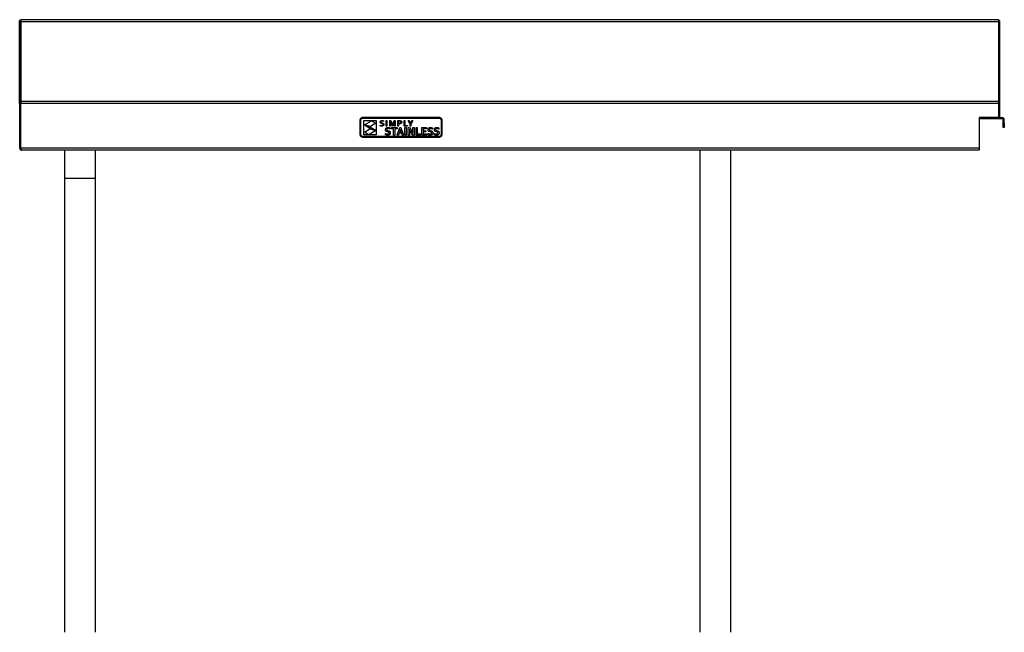
# Model space of a CAD drawing. Units: millimetres. Extents: x 158 to 2764, y -260 to 2615.
# Drawn here: x 158 to 1364, y 464 to 1215 of the extents above; entities that cross this region are included whole.
import ezdxf

# ---------------------------------------------------------------- set-up
doc = ezdxf.new("R2010")
doc.units = ezdxf.units.MM

msp = doc.modelspace()

# ---------------------------------------------------------------- linework, layer by layer
at = {"color": 7, "linetype": 'Continuous', "lineweight": 25}
for p, q in [((157.8, 1112.8), (157.8, 1214.3)), ((159, 1214.3), (157.8, 1214.3)), ((159, 1115), (159, 1214.3)), ((159.1, 1214.1), (159, 1214.3)), ((159.1, 1215.5), (1356.6, 1215.5)), ((159.1, 1212.8), (159.1, 1115.7)), ((1356.6, 1212.8), (159.1, 1212.8)), ((1356.6, 1214.3), (1356.6, 1215.5)), ((1357.8, 1214.1), (1356.6, 1214.1)), ((1356.6, 1212.8), (1356.6, 1115.5)), ((1356.6, 1212.8), (1356.6, 1212.8)), ((1357.8, 1214.1), (1357.8, 1114.3)), ((157.8, 1112.8), (159, 1112.8)), ((157.8, 1112.8), (157.8, 1058.2)), ((159, 1112.8), (159, 1058.2)), ((159.1, 1115.7), (182.9, 1115.7)), ((159.2, 1058.2), (159.2, 1112.8)), ((1356.8, 1112.8), (159.2, 1112.8)), ((160.6, 1115.5), (160.5, 1115.5)), ((160.6, 1115.5), (1356.8, 1115.5)), ((166.8, 1115.5), (166.8, 1115.7)), ((182.9, 1115.5), (182.9, 1115.7)), ((1356.8, 1115.5), (1356.8, 1112.8)), ((1358, 1114.3), (1356.8, 1114.3)), ((1356.8, 1112.8), (1356.8, 1095.5)), ((1358, 1114.3), (1358, 1095.5)), ((574.8, 1092.6), (574.9, 1093.2)), ((574.8, 1074.5), (574.8, 1092.6)), ((574.9, 1093.2), (575.1, 1093.8)), ((575.1, 1093.8), (575.4, 1094.4)), ((575.4, 1094.4), (575.8, 1094.9)), ((575.8, 1094.9), (576.3, 1095.3)), ((575.8, 1093), (576, 1093.5)), ((575.8, 1092.6), (575.8, 1093)), ((575.8, 1074.5), (575.8, 1092.6)), ((576, 1093.5), (576.2, 1093.9)), ((576.2, 1093.9), (576.5, 1094.2)), ((576.3, 1095.3), (576.9, 1095.6)), ((576.5, 1094.2), (576.8, 1094.5)), ((576.8, 1094.5), (577.2, 1094.7)), ((576.9, 1095.6), (577.5, 1095.8)), ((577.2, 1094.7), (577.7, 1094.9)), ((577.5, 1095.8), (578.1, 1095.9)), ((577.7, 1094.9), (578.1, 1094.9)), ((578.1, 1095.9), (671.5, 1095.9)), ((578.1, 1094.9), (671.5, 1094.9)), ((579.3, 1074.2), (579.3, 1092)), ((579.3, 1092), (594.5, 1092)), ((580.3, 1086.4), (588.7, 1091.6)), ((587.4, 1084.4), (580.3, 1086.4)), ((586.7, 1081.9), (580.8, 1085.7)), ((580.8, 1085.7), (587.5, 1083.9)), ((594.1, 1088.6), (587.4, 1084.4)), ((588.7, 1091.6), (594.1, 1088.6)), ((594.5, 1092), (594.5, 1074.2)), ((599.4, 1090.4), (599.5, 1090.6)), ((599.4, 1090.2), (599.4, 1090.4)), ((599.4, 1089.9), (599.4, 1090.2)), ((599.4, 1089.7), (599.4, 1089.9)), ((599.4, 1089.5), (599.4, 1089.7)), ((599.5, 1089.3), (599.4, 1089.5)), ((599.4, 1085.4), (599.4, 1086.1)), ((599.4, 1086.1), (599.8, 1085.9)), ((599.5, 1090.6), (599.6, 1090.8)), ((599.6, 1089.1), (599.5, 1089.3)), ((599.6, 1090.8), (599.7, 1091)), ((599.7, 1089), (599.6, 1089.1)), ((599.7, 1091), (599.8, 1091.2)), ((599.8, 1088.9), (599.7, 1089)), ((599.8, 1091.2), (599.9, 1091.3)), ((599.9, 1088.7), (599.8, 1088.9)), ((599.8, 1085.9), (600.2, 1085.8)), ((599.9, 1091.3), (600.1, 1091.4)), ((600, 1088.6), (599.9, 1088.7)), ((600.7, 1088.3), (600, 1088.6)), ((600.1, 1091.4), (600.2, 1091.5)), ((600.2, 1091.5), (600.4, 1091.6)), ((600.3, 1090.5), (600.2, 1090)), ((600.2, 1090), (600.3, 1089.9)), ((600.2, 1085.8), (600.7, 1085.7)), ((600.6, 1090.9), (600.3, 1090.5)), ((600.3, 1089.9), (600.3, 1089.7)), ((600.3, 1089.7), (600.3, 1089.6)), ((600.3, 1089.6), (600.4, 1089.5)), ((600.4, 1091.6), (600.6, 1091.7)), ((600.4, 1089.5), (600.7, 1089.2)), ((600.6, 1091.7), (600.8, 1091.8)), ((601.1, 1091.1), (600.6, 1090.9)), ((600.7, 1089.2), (601.2, 1089)), ((601.5, 1088.1), (600.7, 1088.3)), ((600.7, 1085.7), (601.2, 1085.7)), ((600.8, 1091.8), (601, 1091.8)), ((601, 1091.8), (601.2, 1091.9)), ((601.7, 1091.2), (601.1, 1091.1)), ((601.2, 1091.9), (601.5, 1091.9)), ((601.2, 1089), (601.7, 1088.9)), ((601.2, 1085.7), (601.9, 1085.8)), ((601.5, 1091.9), (601.7, 1091.9)), ((602, 1088), (601.5, 1088.1)), ((601.7, 1091.9), (602.7, 1091.8)), ((602.7, 1091.1), (601.7, 1091.2)), ((601.7, 1088.9), (602.5, 1088.6)), ((601.9, 1085.8), (602.4, 1086)), ((602.5, 1087.8), (602, 1088)), ((602.4, 1086), (602.5, 1086)), ((602.5, 1088.6), (603.2, 1088.3)), ((602.8, 1087.4), (602.5, 1087.8)), ((602.5, 1086), (602.6, 1086.1)), ((602.6, 1086.1), (602.7, 1086.2)), ((602.7, 1091.8), (603.6, 1091.5)), ((603.6, 1090.8), (602.7, 1091.1)), ((602.7, 1086.2), (602.8, 1086.3)), ((602.9, 1087.3), (602.8, 1087.4)), ((602.8, 1086.3), (602.9, 1086.5)), ((602.9, 1087.2), (602.9, 1087.3)), ((602.9, 1087.1), (602.9, 1087.2)), ((602.9, 1086.9), (602.9, 1087.1)), ((602.9, 1086.8), (602.9, 1086.9)), ((602.9, 1086.6), (602.9, 1086.8)), ((602.9, 1086.5), (602.9, 1086.6)), ((603.1, 1085.5), (602.9, 1085.3)), ((603.2, 1085.6), (603.1, 1085.5)), ((603.2, 1088.3), (603.3, 1088.2)), ((603.4, 1085.7), (603.2, 1085.6)), ((603.3, 1088.2), (603.4, 1088.1)), ((603.4, 1088.1), (603.5, 1088)), ((603.5, 1085.9), (603.4, 1085.7)), ((603.5, 1088), (603.6, 1087.8)), ((603.6, 1086.1), (603.5, 1085.9)), ((603.6, 1091.5), (603.6, 1090.8)), ((603.6, 1087.8), (603.7, 1087.6)), ((603.7, 1086.3), (603.6, 1086.1)), ((603.7, 1087.6), (603.8, 1087.4)), ((603.8, 1086.5), (603.7, 1086.3)), ((603.8, 1087.4), (603.8, 1087.2)), ((603.8, 1087.2), (603.8, 1087)), ((603.8, 1087), (603.8, 1086.7)), ((603.8, 1086.7), (603.8, 1086.5)), ((606.9, 1085.1), (606.9, 1091.8)), ((606.9, 1091.8), (607.7, 1091.8)), ((607.7, 1091.8), (607.7, 1085.1)), ((611.1, 1085.1), (611.1, 1091.8)), ((611.1, 1091.8), (612.3, 1091.8)), ((611.9, 1090.9), (611.8, 1090.9)), ((611.8, 1090.9), (611.9, 1088.3)), ((612.6, 1089.1), (611.9, 1090.9)), ((611.9, 1088.3), (611.9, 1085.1)), ((612.3, 1091.8), (613.9, 1088)), ((614.3, 1085.1), (612.6, 1089.1)), ((613.9, 1088), (614.5, 1086.4)), ((614.5, 1086.4), (615.1, 1088)), ((614.5, 1086.4), (614.5, 1086.4)), ((616.3, 1089.1), (614.7, 1085.1)), ((615.1, 1088), (616.7, 1091.8)), ((617, 1090.9), (616.3, 1089.1)), ((616.7, 1091.8), (617.8, 1091.8)), ((617, 1088.3), (617.1, 1090.9)), ((617.1, 1090.9), (617, 1090.9)), ((617, 1085.1), (617, 1088.3)), ((617.8, 1091.8), (617.8, 1085.1)), ((621.2, 1091.8), (623.1, 1091.8)), ((621.2, 1085.1), (621.2, 1091.8)), ((623, 1091), (622, 1091)), ((622, 1091), (622, 1088.6)), ((622, 1088.6), (622.4, 1088.5)), ((622, 1087.8), (622, 1085.1)), ((622.7, 1087.8), (622, 1087.8)), ((622.4, 1088.5), (622.7, 1088.5)), ((622.7, 1088.5), (623.7, 1088.6)), ((623.1, 1087.8), (622.7, 1087.8)), ((623.6, 1091), (623, 1091)), ((623.1, 1091.8), (623.8, 1091.7)), ((623.4, 1087.8), (623.1, 1087.8)), ((623.7, 1087.9), (623.4, 1087.8)), ((624.1, 1090.9), (623.6, 1091)), ((623.7, 1088.6), (623.9, 1088.7)), ((624, 1087.9), (623.7, 1087.9)), ((623.8, 1091.7), (624.5, 1091.6)), ((623.9, 1088.7), (624.1, 1088.7)), ((624.2, 1088), (624, 1087.9)), ((624.3, 1090.8), (624.1, 1090.9)), ((624.1, 1088.7), (624.2, 1088.8)), ((624.2, 1088.8), (624.4, 1088.9)), ((624.5, 1088.1), (624.2, 1088)), ((624.4, 1090.7), (624.3, 1090.8)), ((624.5, 1090.6), (624.4, 1090.7)), ((624.4, 1088.9), (624.5, 1089)), ((624.5, 1091.6), (624.6, 1091.5)), ((624.6, 1090.5), (624.5, 1090.6)), ((624.5, 1089), (624.6, 1089.1)), ((624.7, 1088.2), (624.5, 1088.1)), ((624.6, 1091.5), (624.8, 1091.4)), ((624.7, 1090.4), (624.6, 1090.5)), ((624.6, 1089.1), (624.7, 1089.2)), ((624.8, 1090.2), (624.7, 1090.4)), ((624.7, 1089.3), (624.8, 1089.4)), ((624.7, 1089.2), (624.7, 1089.3)), ((624.9, 1088.3), (624.7, 1088.2)), ((624.8, 1091.4), (624.9, 1091.4)), ((624.8, 1090.1), (624.8, 1090.2)), ((624.8, 1089.9), (624.8, 1090.1)), ((624.8, 1089.7), (624.8, 1089.9)), ((624.8, 1089.6), (624.8, 1089.7)), ((624.8, 1089.4), (624.8, 1089.6)), ((624.9, 1091.4), (625, 1091.3)), ((625.1, 1088.5), (624.9, 1088.3)), ((625, 1091.3), (625.1, 1091.2)), ((625.1, 1091.2), (625.2, 1091.1)), ((625.3, 1088.6), (625.1, 1088.5)), ((625.2, 1091.1), (625.3, 1091)), ((625.3, 1091), (625.4, 1090.9)), ((625.4, 1088.8), (625.3, 1088.6)), ((625.4, 1090.9), (625.5, 1090.8)), ((625.5, 1089), (625.4, 1088.8)), ((625.5, 1090.8), (625.5, 1090.7)), ((625.5, 1090.7), (625.6, 1090.6)), ((625.6, 1089.2), (625.5, 1089)), ((625.6, 1090.6), (625.6, 1090.4)), ((625.6, 1090.4), (625.7, 1090.3)), ((625.7, 1089.4), (625.6, 1089.2)), ((625.7, 1090.3), (625.7, 1090.2)), ((625.7, 1090.2), (625.7, 1090)), ((625.7, 1090), (625.7, 1089.9)), ((625.7, 1089.9), (625.7, 1089.6)), ((625.7, 1089.6), (625.7, 1089.4)), ((628.7, 1085.1), (628.7, 1091.8)), ((628.7, 1091.8), (629.5, 1091.8)), ((629.5, 1091.8), (629.5, 1085.8)), ((629.5, 1085.8), (632.8, 1085.8)), ((632.8, 1085.8), (632.8, 1085.1)), ((633.7, 1091.8), (634.6, 1091.8)), ((636.2, 1087.8), (633.7, 1091.8)), ((634.6, 1091.8), (636.6, 1088.5)), ((636.2, 1085.1), (636.2, 1087.8)), ((636.6, 1088.5), (638.5, 1091.8)), ((636.6, 1088.5), (636.6, 1088.5)), ((639.4, 1091.8), (637, 1087.8)), ((637, 1087.8), (637, 1085.1)), ((638.5, 1091.8), (639.4, 1091.8)), ((671.5, 1095.9), (672.2, 1095.8)), ((671.5, 1094.9), (672, 1094.9)), ((672, 1094.9), (672.4, 1094.7)), ((672.2, 1095.8), (672.8, 1095.6)), ((672.4, 1094.7), (672.8, 1094.5)), ((672.8, 1095.6), (673.4, 1095.3)), ((672.8, 1094.5), (673.2, 1094.2)), ((673.2, 1094.2), (673.5, 1093.9)), ((673.4, 1095.3), (673.9, 1094.9)), ((673.5, 1093.9), (673.7, 1093.5)), ((673.7, 1093.5), (673.8, 1093)), ((673.8, 1093), (673.9, 1092.6)), ((673.9, 1094.9), (674.3, 1094.4)), ((673.9, 1092.6), (673.9, 1074.5)), ((674.3, 1094.4), (674.6, 1093.8)), ((674.6, 1093.8), (674.8, 1093.2)), ((674.8, 1093.2), (674.8, 1092.6)), ((674.8, 1092.6), (674.8, 1074.5)), ((1333, 1095.5), (1333, 1058.2)), ((1356.8, 1095.5), (1333, 1095.5)), ((1333, 1094.3), (1356.8, 1094.3)), ((1358, 1095.5), (1356.8, 1095.5)), ((1356.8, 1094.3), (1356.8, 1095.5)), ((1356.8, 1094.3), (1361.1, 1094.3)), ((1358, 1095.5), (1361.1, 1095.5)), ((1361.1, 1094.3), (1361.1, 1095.5)), ((1362.6, 1092.8), (1363.8, 1092.8)), ((1362.6, 1088.5), (1362.6, 1092.8)), ((1362.6, 1088.5), (1363.8, 1088.5)), ((1362.6, 1083.5), (1362.6, 1088.5)), ((1363.8, 1088.5), (1363.8, 1092.8)), ((1363.8, 1088.5), (1363.8, 1083.5)), ((574.9, 1073.9), (574.8, 1074.5)), ((575.1, 1073.3), (574.9, 1073.9)), ((575.8, 1074.1), (575.8, 1074.5)), ((576, 1073.6), (575.8, 1074.1)), ((576.2, 1073.2), (576, 1073.6)), ((594.5, 1074.2), (579.3, 1074.2)), ((580.1, 1077.5), (586.5, 1081.6)), ((585.5, 1074.5), (580.1, 1077.5)), ((593.9, 1079.7), (585.5, 1074.5)), ((586.5, 1081.6), (593.9, 1079.7)), ((593.4, 1080.5), (586.7, 1081.9)), ((587.5, 1083.9), (593.4, 1080.5)), ((599.7, 1085.2), (599.4, 1085.4)), ((600.1, 1085.1), (599.7, 1085.2)), ((600.7, 1085), (600.1, 1085.1)), ((601.2, 1085), (600.7, 1085)), ((601.5, 1085), (601.2, 1085)), ((601.7, 1085), (601.5, 1085)), ((602, 1085), (601.7, 1085)), ((602.2, 1085.1), (602, 1085)), ((602.5, 1085.2), (602.2, 1085.1)), ((602.7, 1085.2), (602.5, 1085.2)), ((602.9, 1085.3), (602.7, 1085.2)), ((605.9, 1080.5), (606, 1080.9)), ((606, 1080.2), (605.9, 1080.5)), ((605.9, 1074.5), (605.9, 1075.9)), ((605.9, 1075.9), (606.2, 1075.8)), ((606.1, 1074.4), (605.9, 1074.5)), ((606, 1081.2), (606.1, 1081.5)), ((606, 1080.9), (606, 1081.2)), ((606, 1079.9), (606, 1080.2)), ((606.1, 1079.7), (606, 1079.9)), ((606.1, 1081.5), (606.2, 1081.8)), ((606.1, 1079.4), (606.1, 1079.7)), ((606.2, 1079.2), (606.1, 1079.4)), ((606.4, 1074.3), (606.1, 1074.4)), ((606.2, 1081.8), (606.3, 1082)), ((606.4, 1079.1), (606.2, 1079.2)), ((606.2, 1075.8), (606.5, 1075.7)), ((606.3, 1082), (606.4, 1082.3)), ((606.4, 1082.3), (606.6, 1082.5)), ((606.5, 1078.9), (606.4, 1079.1)), ((606.7, 1074.2), (606.4, 1074.3)), ((606.7, 1078.7), (606.5, 1078.9)), ((606.5, 1075.7), (606.8, 1075.6)), ((606.6, 1082.5), (606.8, 1082.7)), ((606.8, 1078.6), (606.7, 1078.7)), ((607, 1074.1), (606.7, 1074.2)), ((606.8, 1082.7), (607, 1082.8)), ((607, 1078.5), (606.8, 1078.6)), ((606.8, 1075.6), (607.1, 1075.5)), ((607.7, 1085.1), (606.9, 1085.1)), ((607, 1082.8), (607.2, 1083)), ((607.2, 1078.4), (607, 1078.5)), ((607.3, 1074), (607, 1074.1)), ((607.1, 1075.5), (607.4, 1075.4)), ((607.2, 1083), (607.5, 1083.1)), ((607.4, 1078.3), (607.2, 1078.4)), ((607.6, 1074), (607.3, 1074)), ((608.4, 1078), (607.4, 1078.3)), ((607.4, 1075.4), (607.7, 1075.4)), ((607.5, 1083.1), (607.7, 1083.2)), ((607.6, 1081.2), (607.5, 1081)), ((607.5, 1081), (607.5, 1080.9)), ((607.5, 1080.9), (607.5, 1080.8)), ((607.5, 1080.8), (607.5, 1080.6)), ((607.5, 1080.6), (607.5, 1080.4)), ((607.5, 1080.4), (607.6, 1080.3)), ((607.7, 1081.4), (607.6, 1081.3)), ((607.6, 1081.3), (607.6, 1081.2)), ((607.6, 1080.3), (607.6, 1080.2)), ((607.6, 1080.2), (607.7, 1080.1)), ((608, 1074), (607.6, 1074)), ((607.7, 1083.2), (608, 1083.3)), ((607.8, 1081.6), (607.7, 1081.5)), ((607.7, 1081.5), (607.7, 1081.4)), ((607.7, 1080.1), (607.8, 1080)), ((607.7, 1075.4), (608, 1075.4)), ((607.9, 1081.7), (607.8, 1081.6)), ((607.8, 1080), (607.9, 1079.9)), ((608, 1081.7), (607.9, 1081.7)), ((607.9, 1079.9), (608, 1079.8)), ((608, 1083.3), (608.3, 1083.3)), ((608.1, 1081.8), (608, 1081.7)), ((608, 1079.8), (608.5, 1079.6)), ((608, 1075.4), (608.3, 1075.4)), ((608.3, 1074), (608, 1074)), ((608.3, 1081.8), (608.1, 1081.8)), ((608.3, 1083.3), (608.6, 1083.3)), ((608.4, 1081.9), (608.3, 1081.8)), ((608.3, 1075.4), (609, 1075.4)), ((608.7, 1074), (608.3, 1074)), ((608.5, 1081.9), (608.4, 1081.9)), ((609.1, 1077.9), (608.4, 1078)), ((608.7, 1081.9), (608.5, 1081.9)), ((608.5, 1079.6), (609.2, 1079.4)), ((608.6, 1083.3), (608.9, 1083.4)), ((608.9, 1081.9), (608.7, 1081.9)), ((609.1, 1074), (608.7, 1074)), ((608.9, 1083.4), (609.3, 1083.3)), ((609.1, 1082), (608.9, 1081.9)), ((609, 1075.4), (609.6, 1075.6)), ((609.3, 1081.9), (609.1, 1082)), ((609.7, 1077.6), (609.1, 1077.9)), ((609.4, 1074), (609.1, 1074)), ((609.2, 1079.4), (610.2, 1079.1)), ((609.3, 1083.3), (609.6, 1083.3)), ((609.6, 1081.9), (609.3, 1081.9)), ((609.8, 1074.1), (609.4, 1074)), ((609.6, 1083.3), (609.9, 1083.3)), ((609.9, 1081.9), (609.6, 1081.9)), ((609.6, 1075.6), (609.8, 1075.7)), ((609.8, 1077.6), (609.7, 1077.6)), ((609.9, 1077.5), (609.8, 1077.6)), ((609.8, 1075.7), (609.9, 1075.8)), ((610.1, 1074.2), (609.8, 1074.1)), ((609.9, 1083.3), (610.3, 1083.2)), ((610.2, 1081.8), (609.9, 1081.9)), ((610, 1077.4), (609.9, 1077.5)), ((609.9, 1075.8), (610, 1075.9)), ((610.1, 1077.3), (610, 1077.4)), ((610, 1075.9), (610.1, 1076.1)), ((610.2, 1077.2), (610.1, 1077.3)), ((610.1, 1076.1), (610.2, 1076.2)), ((610.4, 1074.3), (610.1, 1074.2)), ((610.5, 1081.8), (610.2, 1081.8)), ((610.2, 1079.1), (610.4, 1079.1)), ((610.2, 1077), (610.2, 1077.2)), ((610.2, 1076.9), (610.2, 1077)), ((610.3, 1076.7), (610.2, 1076.9)), ((610.2, 1076.5), (610.3, 1076.7)), ((610.2, 1076.4), (610.2, 1076.5)), ((610.2, 1076.2), (610.2, 1076.4)), ((610.3, 1083.2), (610.6, 1083.1)), ((610.4, 1079.1), (610.6, 1079)), ((610.6, 1074.5), (610.4, 1074.3)), ((610.8, 1081.7), (610.5, 1081.8)), ((610.6, 1083.1), (610.9, 1083.1)), ((610.6, 1079), (610.8, 1078.8)), ((610.9, 1074.6), (610.6, 1074.5)), ((611.1, 1081.6), (610.8, 1081.7)), ((610.8, 1078.8), (611, 1078.7)), ((610.9, 1083.1), (611.2, 1083)), ((611.1, 1074.8), (610.9, 1074.6)), ((611, 1078.7), (611.2, 1078.5)), ((611.9, 1085.1), (611.1, 1085.1)), ((611.4, 1081.4), (611.1, 1081.6)), ((611.3, 1075), (611.1, 1074.8)), ((611.2, 1083), (611.4, 1082.8)), ((611.2, 1078.5), (611.3, 1078.4)), ((611.3, 1078.4), (611.5, 1078.2)), ((611.4, 1075.3), (611.3, 1075)), ((611.4, 1082.8), (611.4, 1081.4)), ((611.6, 1075.5), (611.4, 1075.3)), ((611.5, 1078.2), (611.6, 1078)), ((611.6, 1078), (611.7, 1077.7)), ((611.7, 1075.8), (611.6, 1075.5)), ((611.7, 1077.7), (611.8, 1077.4)), ((611.8, 1076.1), (611.7, 1075.8)), ((611.8, 1077.4), (611.8, 1077.1)), ((611.8, 1077.1), (611.8, 1076.8)), ((611.8, 1076.8), (611.8, 1076.4)), ((611.8, 1076.4), (611.8, 1076.1)), ((613.1, 1081.8), (613.1, 1083.2)), ((613.1, 1083.2), (620, 1083.2)), ((615.8, 1081.8), (613.1, 1081.8)), ((614.7, 1085.1), (614.3, 1085.1)), ((615.8, 1074.1), (615.8, 1081.8)), ((617.3, 1074.1), (615.8, 1074.1)), ((617.8, 1085.1), (617, 1085.1)), ((620, 1081.8), (617.3, 1081.8)), ((617.3, 1081.8), (617.3, 1074.1)), ((620, 1083.2), (620, 1081.8)), ((620.1, 1074.1), (623.4, 1083.2)), ((621.7, 1074.1), (620.1, 1074.1)), ((622, 1085.1), (621.2, 1085.1)), ((622.5, 1076.4), (621.7, 1074.1)), ((625.7, 1076.4), (622.5, 1076.4)), ((623.3, 1078.6), (623, 1077.8)), ((623, 1077.8), (625.2, 1077.8)), ((624.1, 1081), (623.3, 1078.6)), ((623.4, 1083.2), (624.8, 1083.2)), ((624.9, 1078.6), (624.1, 1081)), ((624.1, 1081), (624.1, 1081)), ((624.8, 1083.2), (628.1, 1074.1)), ((625.2, 1077.8), (624.9, 1078.6)), ((626.5, 1074.1), (625.7, 1076.4)), ((628.1, 1074.1), (626.5, 1074.1)), ((632.8, 1085.1), (628.7, 1085.1)), ((629.7, 1074.1), (629.7, 1083.2)), ((629.7, 1083.2), (631.2, 1083.2)), ((631.2, 1074.1), (629.7, 1074.1)), ((631.2, 1083.2), (631.2, 1074.1)), ((633.6, 1083.2), (635.2, 1083.2)), ((633.6, 1074.1), (633.6, 1083.2)), ((635.1, 1074.1), (633.6, 1074.1)), ((635.1, 1080.8), (635.1, 1080.8)), ((635.1, 1080.8), (635.1, 1078.2)), ((635.5, 1080.1), (635.1, 1080.8)), ((635.1, 1078.2), (635.1, 1074.1)), ((635.2, 1083.2), (638, 1079)), ((635.9, 1079.5), (635.5, 1080.1)), ((636.2, 1078.9), (635.9, 1079.5)), ((637, 1085.1), (636.2, 1085.1)), ((636.6, 1078.3), (636.2, 1078.9)), ((639.3, 1074.1), (636.6, 1078.3)), ((638, 1079), (638.4, 1078.3)), ((638.4, 1078.3), (638.8, 1077.7)), ((638.8, 1077.7), (639.1, 1077.1)), ((639.1, 1077.1), (639.4, 1076.5)), ((640.9, 1074.1), (639.3, 1074.1)), ((639.4, 1079.1), (639.4, 1083.2)), ((639.4, 1083.2), (640.9, 1083.2)), ((639.5, 1076.5), (639.4, 1079.1)), ((639.4, 1076.5), (639.5, 1076.5)), ((640.9, 1083.2), (640.9, 1074.1)), ((643.3, 1074.1), (643.3, 1083.2)), ((643.3, 1083.2), (644.8, 1083.2)), ((648.7, 1074.1), (643.3, 1074.1)), ((644.8, 1083.2), (644.8, 1075.5)), ((644.8, 1075.5), (648.7, 1075.5)), ((648.7, 1075.5), (648.7, 1074.1)), ((650.5, 1074.1), (650.5, 1083.2)), ((650.5, 1083.2), (656, 1083.2)), ((656.2, 1074.1), (650.5, 1074.1)), ((656, 1081.8), (652.1, 1081.8)), ((652.1, 1081.8), (652.1, 1079.4)), ((652.1, 1079.4), (655.4, 1079.4)), ((655.4, 1078.1), (652.1, 1078.1)), ((652.1, 1078.1), (652.1, 1075.5)), ((652.1, 1075.5), (656.2, 1075.5)), ((655.4, 1079.4), (655.4, 1078.1)), ((656, 1083.2), (656, 1081.8)), ((656.2, 1075.5), (656.2, 1074.1)), ((657.9, 1074.5), (657.9, 1075.9)), ((657.9, 1075.9), (658.2, 1075.8)), ((658.2, 1074.4), (657.9, 1074.5)), ((658, 1081.2), (658.1, 1081.5)), ((658, 1080.9), (658, 1081.2)), ((658, 1080.5), (658, 1080.9)), ((658, 1080.2), (658, 1080.5)), ((658, 1079.9), (658, 1080.2)), ((658.1, 1079.7), (658, 1079.9)), ((658.1, 1081.5), (658.2, 1081.8)), ((658.2, 1079.4), (658.1, 1079.7)), ((658.2, 1081.8), (658.3, 1082)), ((658.3, 1079.2), (658.2, 1079.4)), ((658.2, 1075.8), (658.5, 1075.7)), ((658.4, 1074.3), (658.2, 1074.4)), ((658.3, 1082), (658.5, 1082.3)), ((658.4, 1079.1), (658.3, 1079.2)), ((658.6, 1078.9), (658.4, 1079.1)), ((658.7, 1074.2), (658.4, 1074.3)), ((658.5, 1082.3), (658.6, 1082.5)), ((658.5, 1075.7), (658.8, 1075.6)), ((658.6, 1082.5), (658.8, 1082.7)), ((658.7, 1078.7), (658.6, 1078.9)), ((658.9, 1078.6), (658.7, 1078.7)), ((659, 1074.1), (658.7, 1074.2)), ((658.8, 1082.7), (659, 1082.8)), ((658.8, 1075.6), (659.1, 1075.5)), ((659.1, 1078.5), (658.9, 1078.6)), ((659, 1082.8), (659.3, 1083)), ((659.4, 1074), (659, 1074.1)), ((659.3, 1078.4), (659.1, 1078.5)), ((659.1, 1075.5), (659.4, 1075.4)), ((659.3, 1083), (659.5, 1083.1)), ((659.5, 1078.3), (659.3, 1078.4)), ((659.4, 1075.4), (659.7, 1075.4)), ((659.7, 1074), (659.4, 1074)), ((659.5, 1083.1), (659.8, 1083.2)), ((659.6, 1081), (659.5, 1080.9)), ((659.5, 1080.9), (659.5, 1080.8)), ((659.5, 1080.8), (659.5, 1080.6)), ((659.5, 1080.6), (659.6, 1080.4)), ((660.4, 1078), (659.5, 1078.3)), ((659.7, 1081.4), (659.6, 1081.3)), ((659.6, 1081.3), (659.6, 1081.2)), ((659.6, 1081.2), (659.6, 1081)), ((659.6, 1080.4), (659.6, 1080.3)), ((659.6, 1080.3), (659.7, 1080.2)), ((659.8, 1081.5), (659.7, 1081.4)), ((659.7, 1080.2), (659.7, 1080.1)), ((659.7, 1080.1), (659.8, 1080)), ((659.7, 1075.4), (660, 1075.4)), ((660, 1074), (659.7, 1074)), ((659.8, 1083.2), (660, 1083.3)), ((659.9, 1081.7), (659.8, 1081.6)), ((659.8, 1081.6), (659.8, 1081.5)), ((659.8, 1080), (659.9, 1079.9)), ((660, 1081.7), (659.9, 1081.7)), ((659.9, 1079.9), (660, 1079.8)), ((660, 1083.3), (660.3, 1083.3)), ((660.2, 1081.8), (660, 1081.7)), ((660, 1079.8), (660.6, 1079.6)), ((660, 1075.4), (660.3, 1075.4)), ((660.4, 1074), (660, 1074)), ((660.3, 1081.8), (660.2, 1081.8)), ((660.3, 1083.3), (660.6, 1083.3)), ((660.4, 1081.9), (660.3, 1081.8)), ((660.3, 1075.4), (661, 1075.4)), ((660.6, 1081.9), (660.4, 1081.9)), ((661.1, 1077.9), (660.4, 1078)), ((660.7, 1074), (660.4, 1074)), ((660.6, 1083.3), (661, 1083.4)), ((660.7, 1081.9), (660.6, 1081.9)), ((660.6, 1079.6), (661.2, 1079.4)), ((660.9, 1081.9), (660.7, 1081.9)), ((661.1, 1074), (660.7, 1074)), ((661.1, 1082), (660.9, 1081.9)), ((661, 1083.4), (661.3, 1083.3)), ((661, 1075.4), (661.7, 1075.6)), ((661.4, 1081.9), (661.1, 1082)), ((661.7, 1077.6), (661.1, 1077.9)), ((661.5, 1074), (661.1, 1074)), ((661.2, 1079.4), (662.2, 1079.1)), ((661.3, 1083.3), (661.6, 1083.3)), ((661.6, 1081.9), (661.4, 1081.9)), ((661.8, 1074.1), (661.5, 1074)), ((661.6, 1083.3), (662, 1083.3)), ((661.9, 1081.9), (661.6, 1081.9)), ((661.8, 1077.6), (661.7, 1077.6)), ((661.7, 1075.6), (661.8, 1075.7)), ((662, 1077.5), (661.8, 1077.6)), ((661.8, 1075.7), (661.9, 1075.8)), ((662.1, 1074.2), (661.8, 1074.1)), ((662.2, 1081.8), (661.9, 1081.9)), ((661.9, 1075.8), (662, 1075.9)), ((662, 1083.3), (662.3, 1083.2)), ((662.1, 1077.4), (662, 1077.5)), ((662, 1075.9), (662.1, 1076.1)), ((662.1, 1077.3), (662.1, 1077.4)), ((662.2, 1077.2), (662.1, 1077.3)), ((662.1, 1076.1), (662.2, 1076.2)), ((662.4, 1074.3), (662.1, 1074.2)), ((662.5, 1081.8), (662.2, 1081.8)), ((662.2, 1079.1), (662.4, 1079.1)), ((662.3, 1077), (662.2, 1077.2)), ((662.2, 1076.4), (662.3, 1076.5)), ((662.2, 1076.2), (662.2, 1076.4)), ((662.3, 1083.2), (662.6, 1083.1)), ((662.3, 1076.9), (662.3, 1077)), ((662.3, 1076.7), (662.3, 1076.9)), ((662.3, 1076.5), (662.3, 1076.7)), ((662.4, 1079.1), (662.7, 1079)), ((662.7, 1074.5), (662.4, 1074.3)), ((662.8, 1081.7), (662.5, 1081.8)), ((662.6, 1083.1), (662.9, 1083.1)), ((662.7, 1079), (662.9, 1078.8)), ((662.9, 1074.6), (662.7, 1074.5)), ((663.1, 1081.6), (662.8, 1081.7)), ((662.9, 1083.1), (663.2, 1083)), ((662.9, 1078.8), (663.1, 1078.7)), ((663.1, 1074.8), (662.9, 1074.6)), ((663.5, 1081.4), (663.1, 1081.6)), ((663.1, 1078.7), (663.2, 1078.5)), ((663.3, 1075), (663.1, 1074.8)), ((663.2, 1083), (663.5, 1082.8)), ((663.2, 1078.5), (663.4, 1078.4)), ((663.5, 1075.3), (663.3, 1075)), ((663.4, 1078.4), (663.5, 1078.2)), ((663.5, 1082.8), (663.5, 1081.4)), ((663.5, 1078.2), (663.6, 1078)), ((663.6, 1075.5), (663.5, 1075.3)), ((663.6, 1078), (663.7, 1077.7)), ((663.7, 1075.8), (663.6, 1075.5)), ((663.7, 1077.7), (663.8, 1077.4)), ((663.8, 1076.1), (663.7, 1075.8)), ((663.8, 1077.4), (663.8, 1077.1)), ((663.8, 1077.1), (663.9, 1076.8)), ((663.9, 1076.8), (663.8, 1076.4)), ((663.8, 1076.4), (663.8, 1076.1)), ((665.7, 1080.5), (665.8, 1080.9)), ((665.8, 1080.2), (665.7, 1080.5)), ((665.7, 1074.5), (665.7, 1075.9)), ((665.7, 1075.9), (666, 1075.8)), ((665.9, 1074.4), (665.7, 1074.5)), ((665.8, 1081.2), (665.9, 1081.5)), ((665.8, 1080.9), (665.8, 1081.2)), ((665.8, 1079.9), (665.8, 1080.2)), ((665.9, 1079.7), (665.8, 1079.9)), ((665.9, 1081.5), (666, 1081.8)), ((665.9, 1079.4), (665.9, 1079.7)), ((666, 1079.2), (665.9, 1079.4)), ((666.2, 1074.3), (665.9, 1074.4)), ((666, 1081.8), (666.1, 1082)), ((666.2, 1079.1), (666, 1079.2)), ((666, 1075.8), (666.3, 1075.7)), ((666.1, 1082), (666.2, 1082.3)), ((666.2, 1082.3), (666.4, 1082.5)), ((666.3, 1078.9), (666.2, 1079.1)), ((666.5, 1074.2), (666.2, 1074.3)), ((666.5, 1078.7), (666.3, 1078.9)), ((666.3, 1075.7), (666.6, 1075.6)), ((666.4, 1082.5), (666.6, 1082.7)), ((666.6, 1078.6), (666.5, 1078.7)), ((666.8, 1074.1), (666.5, 1074.2)), ((666.6, 1082.7), (666.8, 1082.8)), ((666.8, 1078.5), (666.6, 1078.6)), ((666.6, 1075.6), (666.9, 1075.5)), ((666.8, 1082.8), (667, 1083)), ((667, 1078.4), (666.8, 1078.5)), ((667.1, 1074), (666.8, 1074.1)), ((666.9, 1075.5), (667.2, 1075.4)), ((667, 1083), (667.3, 1083.1)), ((667.2, 1078.3), (667, 1078.4)), ((667.4, 1074), (667.1, 1074)), ((668.2, 1078), (667.2, 1078.3)), ((667.2, 1075.4), (667.5, 1075.4)), ((667.3, 1083.1), (667.5, 1083.2)), ((667.4, 1081.2), (667.3, 1081)), ((667.3, 1081), (667.3, 1080.9)), ((667.3, 1080.9), (667.3, 1080.8)), ((667.3, 1080.8), (667.3, 1080.6)), ((667.3, 1080.6), (667.3, 1080.4)), ((667.3, 1080.4), (667.4, 1080.3)), ((667.5, 1081.4), (667.4, 1081.3)), ((667.4, 1081.3), (667.4, 1081.2)), ((667.4, 1080.3), (667.4, 1080.2)), ((667.4, 1080.2), (667.5, 1080.1)), ((667.8, 1074), (667.4, 1074)), ((667.5, 1083.2), (667.8, 1083.3)), ((667.6, 1081.6), (667.5, 1081.5)), ((667.5, 1081.5), (667.5, 1081.4)), ((667.5, 1080.1), (667.6, 1080)), ((667.5, 1075.4), (667.8, 1075.4)), ((667.7, 1081.7), (667.6, 1081.6)), ((667.6, 1080), (667.7, 1079.9)), ((667.8, 1081.7), (667.7, 1081.7)), ((667.7, 1079.9), (667.8, 1079.8)), ((667.8, 1083.3), (668.1, 1083.3)), ((667.9, 1081.8), (667.8, 1081.7)), ((667.8, 1079.8), (668.3, 1079.6)), ((667.8, 1075.4), (668.1, 1075.4)), ((668.1, 1074), (667.8, 1074)), ((668.1, 1081.8), (667.9, 1081.8)), ((668.1, 1083.3), (668.4, 1083.3)), ((668.2, 1081.9), (668.1, 1081.8)), ((668.1, 1075.4), (668.8, 1075.4)), ((668.5, 1074), (668.1, 1074)), ((668.3, 1081.9), (668.2, 1081.9)), ((668.9, 1077.9), (668.2, 1078)), ((668.5, 1081.9), (668.3, 1081.9)), ((668.3, 1079.6), (669, 1079.4)), ((668.4, 1083.3), (668.7, 1083.4)), ((668.7, 1081.9), (668.5, 1081.9)), ((668.9, 1074), (668.5, 1074)), ((668.7, 1083.4), (669.1, 1083.3)), ((668.9, 1082), (668.7, 1081.9)), ((668.8, 1075.4), (669.4, 1075.6)), ((669.1, 1081.9), (668.9, 1082)), ((669.5, 1077.6), (668.9, 1077.9)), ((669.2, 1074), (668.9, 1074)), ((669, 1079.4), (670, 1079.1)), ((669.1, 1083.3), (669.4, 1083.3)), ((669.4, 1081.9), (669.1, 1081.9)), ((669.6, 1074.1), (669.2, 1074)), ((669.4, 1083.3), (669.7, 1083.3)), ((669.7, 1081.9), (669.4, 1081.9)), ((669.4, 1075.6), (669.6, 1075.7)), ((669.6, 1077.6), (669.5, 1077.6)), ((669.7, 1077.5), (669.6, 1077.6)), ((669.6, 1075.7), (669.7, 1075.8)), ((669.9, 1074.2), (669.6, 1074.1)), ((669.7, 1083.3), (670.1, 1083.2)), ((670, 1081.8), (669.7, 1081.9)), ((669.8, 1077.4), (669.7, 1077.5)), ((669.7, 1075.8), (669.8, 1075.9)), ((669.9, 1077.3), (669.8, 1077.4)), ((669.8, 1075.9), (669.9, 1076.1)), ((670, 1077.2), (669.9, 1077.3)), ((669.9, 1076.1), (670, 1076.2)), ((670.2, 1074.3), (669.9, 1074.2)), ((670.3, 1081.8), (670, 1081.8)), ((670, 1079.1), (670.2, 1079.1)), ((670, 1077), (670, 1077.2)), ((670, 1076.9), (670, 1077)), ((670.1, 1076.7), (670, 1076.9)), ((670, 1076.5), (670.1, 1076.7)), ((670, 1076.4), (670, 1076.5)), ((670, 1076.2), (670, 1076.4)), ((670.1, 1083.2), (670.4, 1083.1)), ((670.2, 1079.1), (670.4, 1079)), ((670.4, 1074.5), (670.2, 1074.3)), ((670.6, 1081.7), (670.3, 1081.8)), ((670.4, 1083.1), (670.7, 1083.1)), ((670.4, 1079), (670.6, 1078.8)), ((670.7, 1074.6), (670.4, 1074.5)), ((670.9, 1081.6), (670.6, 1081.7)), ((670.6, 1078.8), (670.8, 1078.7)), ((670.7, 1083.1), (671, 1083)), ((670.9, 1074.8), (670.7, 1074.6)), ((670.8, 1078.7), (671, 1078.5)), ((671.2, 1081.4), (670.9, 1081.6)), ((671.1, 1075), (670.9, 1074.8)), ((671, 1083), (671.2, 1082.8)), ((671, 1078.5), (671.2, 1078.4)), ((671.2, 1075.3), (671.1, 1075)), ((671.2, 1082.8), (671.2, 1081.4)), ((671.2, 1078.4), (671.3, 1078.2)), ((671.4, 1075.5), (671.2, 1075.3)), ((671.3, 1078.2), (671.4, 1078)), ((671.4, 1078), (671.5, 1077.7)), ((671.5, 1075.8), (671.4, 1075.5)), ((671.5, 1077.7), (671.6, 1077.4)), ((671.6, 1076.1), (671.5, 1075.8)), ((671.6, 1077.4), (671.6, 1077.1)), ((671.6, 1077.1), (671.6, 1076.8)), ((671.6, 1076.8), (671.6, 1076.4)), ((671.6, 1076.4), (671.6, 1076.1)), ((673.7, 1073.6), (673.5, 1073.2)), ((673.8, 1074.1), (673.7, 1073.6)), ((673.9, 1074.5), (673.8, 1074.1)), ((674.8, 1073.9), (674.6, 1073.3)), ((674.8, 1074.5), (674.8, 1073.9)), ((1363.8, 1083.5), (1362.6, 1083.5)), ((575.4, 1072.7), (575.1, 1073.3)), ((575.8, 1072.2), (575.4, 1072.7)), ((576.3, 1071.8), (575.8, 1072.2)), ((576.5, 1072.9), (576.2, 1073.2)), ((576.9, 1071.5), (576.3, 1071.8)), ((576.8, 1072.6), (576.5, 1072.9)), ((577.2, 1072.4), (576.8, 1072.6)), ((577.5, 1071.3), (576.9, 1071.5)), ((577.7, 1072.2), (577.2, 1072.4)), ((578.1, 1071.2), (577.5, 1071.3)), ((578.1, 1072.2), (577.7, 1072.2)), ((671.5, 1072.2), (578.1, 1072.2)), ((671.5, 1071.2), (578.1, 1071.2)), ((672, 1072.2), (671.5, 1072.2)), ((672.2, 1071.3), (671.5, 1071.2)), ((672.4, 1072.4), (672, 1072.2)), ((672.8, 1071.5), (672.2, 1071.3)), ((672.8, 1072.6), (672.4, 1072.4)), ((673.2, 1072.9), (672.8, 1072.6)), ((673.4, 1071.8), (672.8, 1071.5)), ((673.5, 1073.2), (673.2, 1072.9)), ((673.9, 1072.2), (673.4, 1071.8)), ((674.3, 1072.7), (673.9, 1072.2)), ((674.6, 1073.3), (674.3, 1072.7)), ((159, 1058.2), (157.8, 1058.2)), ((159.2, 1058.2), (1333, 1058.2)), ((160.5, 1055.5), (160.6, 1055.5)), ((1333, 1055.5), (160.6, 1055.5)), ((212.8, 1055.5), (212.8, 464.5)), ((250.8, 464.5), (250.8, 1055.5)), ((990.8, 1055.5), (990.8, 464.5)), ((1028.8, 464.5), (1028.8, 1055.5)), ((1333, 1058.2), (1333, 1055.5))]:
    msp.add_line(p, q, dxfattribs=at)
at = {"color": 8, "linetype": 'Continuous', "lineweight": 25}
for p, q in [((160.5, 1115.5), (160.5, 1115.7)), ((159.2, 1091.6), (159, 1091.6)), ((159, 1062), (159.2, 1062))]:
    msp.add_line(p, q, dxfattribs=at)
msp.add_line((212.8, 1021.3), (250.8, 1021.3))
at = {"color": 7, "linetype": 'Continuous', "lineweight": 25, "flags": 128}
for points in [[(159, 1091.6), (159.1, 1092.1), (159.2, 1092.5)], [(159.2, 1061.1), (159.1, 1061.5), (159, 1062)]]:
    msp.add_lwpolyline(points, dxfattribs=at)
at = {"color": 7, "linetype": 'Continuous', "lineweight": 25}
for radius in [2.7, 1.5]:
    msp.add_arc((1361.1, 1092.8), radius, 0, 90, dxfattribs=at)
for points, knots in [([(159.1, 1212.8), (159.1, 1213.1), (159.1, 1213.5), (159.1, 1214.1), (159.1, 1214.4), (159.1, 1214.9), (159.1, 1215.1), (159.1, 1215.4), (159.1, 1215.5), (159.1, 1215.5)], [0, 0, 0, 0, 0.25, 0.25, 0.5, 0.5, 0.75, 0.75, 1, 1, 1, 1]), ([(1356.6, 1215.5), (1356.6, 1215.5), (1356.6, 1215.4), (1356.6, 1215.1), (1356.6, 1214.9), (1356.6, 1214.4), (1356.6, 1214.1), (1356.6, 1213.5), (1356.6, 1213.1), (1356.6, 1212.8)], [0, 0, 0, 0, 0.25, 0.25, 0.5, 0.5, 0.75, 0.75, 1, 1, 1, 1]), ([(1356.6, 1214.3), (1356.6, 1214.3), (1356.6, 1214.2), (1356.6, 1213.9), (1356.6, 1213.5), (1356.6, 1213.1), (1356.6, 1213)], [0, 0, 0, 0, 0.281784, 0.563569, 0.845353, 1, 1, 1, 1]), ([(160.5, 1115.5), (160.4, 1115.5), (160.2, 1115.5), (159.8, 1115.4), (159.7, 1115.3), (159.3, 1115.2), (159.2, 1115.1), (158.9, 1114.9), (158.8, 1114.8), (158.5, 1114.6), (158.4, 1114.4), (158.2, 1114.1), (158.1, 1114), (158, 1113.7), (157.9, 1113.5), (157.9, 1113.1), (157.8, 1113), (157.8, 1112.8)], [0, 0, 0, 0, 0.125, 0.125, 0.25, 0.25, 0.375, 0.375, 0.5, 0.5, 0.625, 0.625, 0.75, 0.75, 0.875, 0.875, 1, 1, 1, 1]), ([(159.6, 1113.9), (159.6, 1113.9), (159.4, 1113.8), (159.1, 1113.4), (159.1, 1113), (159, 1112.8)], [0, 0, 0, 0, 0.059447, 0.511421, 1, 1, 1, 1]), ([(159.2, 1112.8), (159.2, 1113), (159.3, 1113.1), (159.4, 1113.5), (159.5, 1113.7), (159.6, 1114), (159.7, 1114.1), (159.8, 1114.4), (159.8, 1114.6), (160, 1114.8), (160, 1114.9), (160.1, 1115.1), (160.2, 1115.2), (160.3, 1115.3), (160.4, 1115.4), (160.5, 1115.5), (160.5, 1115.5), (160.6, 1115.5)], [0, 0, 0, 0, 0.125, 0.125, 0.25, 0.25, 0.375, 0.375, 0.5, 0.5, 0.625, 0.625, 0.75, 0.75, 0.875, 0.875, 1, 1, 1, 1]), ([(157.8, 1058.2), (157.8, 1058), (157.9, 1057.8), (157.9, 1057.5), (158, 1057.3), (158.1, 1057), (158.2, 1056.8), (158.4, 1056.5), (158.5, 1056.4), (158.8, 1056.1), (158.9, 1056), (159.2, 1055.8), (159.3, 1055.8), (159.7, 1055.6), (159.8, 1055.6), (160.2, 1055.5), (160.4, 1055.5), (160.5, 1055.5)], [0, 0, 0, 0, 0.125, 0.125, 0.25, 0.25, 0.375, 0.375, 0.5, 0.5, 0.625, 0.625, 0.75, 0.75, 0.875, 0.875, 1, 1, 1, 1]), ([(159, 1058.2), (159.1, 1058), (159.1, 1057.6), (159.3, 1057.2), (159.5, 1057.1), (159.6, 1057.1)], [0, 0, 0, 0, 0.412072, 0.87138, 1, 1, 1, 1]), ([(160.6, 1055.5), (160.5, 1055.5), (160.5, 1055.5), (160.4, 1055.6), (160.3, 1055.6), (160.2, 1055.8), (160.1, 1055.8), (160, 1056), (160, 1056.1), (159.8, 1056.4), (159.8, 1056.5), (159.7, 1056.8), (159.6, 1057), (159.5, 1057.3), (159.4, 1057.5), (159.3, 1057.8), (159.2, 1058), (159.2, 1058.2)], [0, 0, 0, 0, 0.125, 0.125, 0.25, 0.25, 0.375, 0.375, 0.5, 0.5, 0.625, 0.625, 0.75, 0.75, 0.875, 0.875, 1, 1, 1, 1])]:
    msp.add_open_spline(points, degree=3, knots=knots, dxfattribs=at)

doc.saveas('drawing.dxf')
